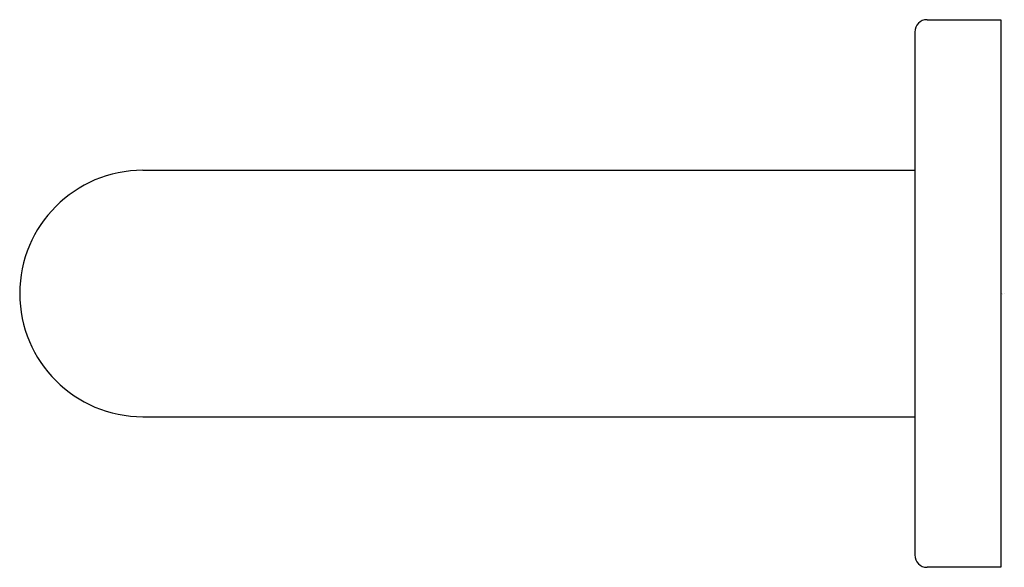
# Model space of a CAD drawing. Extents: x 4348.05 to 4351.19, y 138.9 to 140.65.
import ezdxf

# ---------------------------------------------------------------- set-up
doc = ezdxf.new("R2010")
doc.units = 0
doc.header["$LTSCALE"] = 0.64311
doc.layers.get('0').update_dxf_attribs({"color": 255, "linetype": 'CONTINUOUS'})
doc.layers.get('DEFPOINTS').update_dxf_attribs({"linetype": 'CONTINUOUS'})
doc.styles.get("Standard").update_dxf_attribs({"font": 'txt', "width": 0.8})

msp = doc.modelspace()

# ---------------------------------------------------------------- linework, layer by layer
for p, q in [((4350.9483, 140.645), (4351.1839, 140.645)), ((4351.1839, 140.645), (4351.1839, 138.895)), ((4350.9089, 140.6056), (4350.9089, 138.9344)), ((4348.4438, 140.1637), (4350.9089, 140.1637)), ((4348.4438, 139.3763), (4350.9089, 139.3763)), ((4351.1839, 138.895), (4350.9483, 138.895))]:
    msp.add_line(p, q)
for centre, radius, start, end in [((4350.9483, 140.6056), 0.0394, 90, 180), ((4348.4438, 139.77), 0.3937, 90, 270), ((4350.9483, 138.9344), 0.0394, 180, 270)]:
    msp.add_arc(centre, radius, start, end)

# ---------------------------------------------------------------- texts
at = {"layer": 'DEFPOINTS'}
for tag, p, s in [('TRADENAME', (4351.1847, 139.769), 'BELAY'), ('MODELNUMBER', (4351.1847, 139.7706), 'K-33458T'), ('PRODUCT', (4351.1847, 139.7673), 'GRAB BAR')]:
    msp.add_attdef(tag, p, s, height=0.001, dxfattribs=at)

doc.saveas('drawing.dxf')
